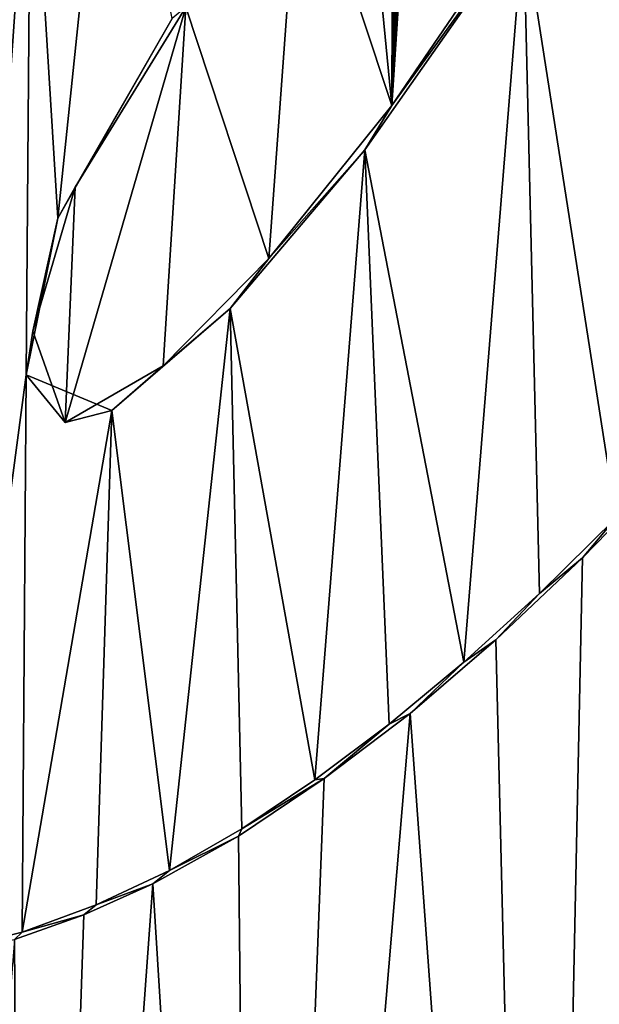
# Model space of a CAD drawing. Units: millimetres. Extents: x -110 to 110, y -21 to 226.
# Drawn here: x -1 to -1, y 70 to 71 of the extents above; entities that cross this region are included whole.
import ezdxf

# ---------------------------------------------------------------- set-up
doc = ezdxf.new("R2010")
doc.units = ezdxf.units.MM
doc.header["$LTSCALE"] = 65.185185
for name, color, linetype in [('102', 7, 'CONTINUOUS'), ('285', 7, 'CONTINUOUS'), ('347', 7, 'CONTINUOUS'), ('350', 7, 'CONTINUOUS'), ('352', 7, 'CONTINUOUS'), ('47', 7, 'CONTINUOUS'), ('55', 7, 'CONTINUOUS')]:
    doc.layers.add(name, color=color, linetype=linetype)

msp = doc.modelspace()

# ---------------------------------------------------------------- linework, layer by layer
at = {"layer": '102', "linetype": 'Continuous'}
for points in [[(0, 69.65, -30.5), (-0.00301, 84.30885, -30.5), (-6.36898, 83.56689, -30.5), (0, 69.65, -30.5)], [(-6.55528, 67.51913, -30.5), (0, 69.65, -30.5), (-6.36898, 83.56689, -30.5), (-6.55528, 67.51913, -30.5)]]:
    msp.add_3dface(points, dxfattribs=at)
at = {"layer": '285', "linetype": 'Continuous'}
for points in [[(-0.93936, 72.06829, 78.79214), (-0.95491, 72.05151, 78.79191), (-1.00473, 71.0628, 78.79233), (-0.93936, 72.06829, 78.79214)], [(-0.87078, 71.25912, 78.79411), (-0.93936, 72.06829, 78.79214), (-1.00473, 71.0628, 78.79233), (-0.87078, 71.25912, 78.79411)], [(-0.95491, 72.05151, 78.79191), (-0.97059, 72.03416, 78.79168), (-1.00473, 71.0628, 78.79233), (-0.95491, 72.05151, 78.79191)], [(-0.97059, 72.03416, 78.79168), (-0.98624, 72.01645, 78.79144), (-1.00473, 71.0628, 78.79233), (-0.97059, 72.03416, 78.79168)], [(-0.98624, 72.01645, 78.79144), (-1.00165, 71.99865, 78.79121), (-1.00473, 71.0628, 78.79233), (-0.98624, 72.01645, 78.79144)], [(-1.00473, 71.0628, 78.79233), (-1.00165, 71.99865, 78.79121), (-1.04346, 71.46084, 78.79119), (-1.00473, 71.0628, 78.79233)], [(-1.0896, 71.31911, 78.79058), (-1.00473, 71.0628, 78.79233), (-1.04346, 71.46084, 78.79119), (-1.0896, 71.31911, 78.79058)], [(-1.1957, 71.15413, 78.78886), (-1.11873, 70.92091, 78.79059), (-1.0896, 71.31911, 78.79058), (-1.1957, 71.15413, 78.78886)], [(-1.11873, 70.92091, 78.79059), (-1.00473, 71.0628, 78.79233), (-1.0896, 71.31911, 78.79058), (-1.11873, 70.92091, 78.79059)], [(-1.30751, 70.76893, 78.78721), (-1.2166, 70.82153, 78.78893), (-1.1957, 71.15413, 78.78886), (-1.30751, 70.76893, 78.78721)], [(-1.29823, 70.98719, 78.78707), (-1.30751, 70.76893, 78.78721), (-1.1957, 71.15413, 78.78886), (-1.29823, 70.98719, 78.78707)], [(-1.2166, 70.82153, 78.78893), (-1.11873, 70.92091, 78.79059), (-1.1957, 71.15413, 78.78886), (-1.2166, 70.82153, 78.78893)], [(-1.33753, 70.85364, 78.78645), (-1.30751, 70.76893, 78.78721), (-1.29823, 70.98719, 78.78707), (-1.33753, 70.85364, 78.78645)], [(-0.86589, 68.8225, 78.79682), (-0.63531, 68.73226, 78.79936), (-0.74603, 70.72756, 78.79629), (-0.86589, 68.8225, 78.79682)], [(-0.82791, 70.64352, 78.79537), (-0.86589, 68.8225, 78.79682), (-0.74603, 70.72756, 78.79629), (-0.82791, 70.64352, 78.79537)], [(-0.90837, 70.5675, 78.79437), (-0.86589, 68.8225, 78.79682), (-0.82791, 70.64352, 78.79537), (-0.90837, 70.5675, 78.79437)], [(-0.98787, 70.49944, 78.79328), (-0.86589, 68.8225, 78.79682), (-0.90837, 70.5675, 78.79437), (-0.98787, 70.49944, 78.79328)], [(-1.13094, 68.80052, 78.7931), (-0.86589, 68.8225, 78.79682), (-0.98787, 70.49944, 78.79328), (-1.13094, 68.80052, 78.7931)], [(-1.06742, 70.43899, 78.79209), (-1.13094, 68.80052, 78.7931), (-0.98787, 70.49944, 78.79328), (-1.06742, 70.43899, 78.79209)], [(-1.1469, 70.3857, 78.79081), (-1.13094, 68.80052, 78.7931), (-1.06742, 70.43899, 78.79209), (-1.1469, 70.3857, 78.79081)], [(-1.22639, 70.34141, 78.78942), (-1.13094, 68.80052, 78.7931), (-1.1469, 70.3857, 78.79081), (-1.22639, 70.34141, 78.78942)], [(-1.34411, 68.71724, 78.78949), (-1.13094, 68.80052, 78.7931), (-1.22639, 70.34141, 78.78942), (-1.34411, 68.71724, 78.78949)], [(-1.29045, 70.31266, 78.78823), (-1.34411, 68.71724, 78.78949), (-1.22639, 70.34141, 78.78942), (-1.29045, 70.31266, 78.78823)], [(-1.3545, 70.28994, 78.78697), (-1.34411, 68.71724, 78.78949), (-1.29045, 70.31266, 78.78823), (-1.3545, 70.28994, 78.78697)], [(-1.489, 68.6061, 78.78677), (-1.34411, 68.71724, 78.78949), (-1.3545, 70.28994, 78.78697), (-1.489, 68.6061, 78.78677)]]:
    msp.add_3dface(points, dxfattribs=at)
at = {"layer": '347', "linetype": 'Continuous'}
for points in [[(-0.82791, 70.64352, 78.79537), (-0.74603, 70.72756, 78.79629), (-0.79682, 70.68059, 78.77072), (-0.82791, 70.64352, 78.79537)], [(-0.8679, 70.61066, 78.76987), (-0.82791, 70.64352, 78.79537), (-0.79682, 70.68059, 78.77072), (-0.8679, 70.61066, 78.76987)], [(-0.90837, 70.5675, 78.79437), (-0.82791, 70.64352, 78.79537), (-0.8679, 70.61066, 78.76987), (-0.90837, 70.5675, 78.79437)], [(-0.93787, 70.54702, 78.76897), (-0.90837, 70.5675, 78.79437), (-0.8679, 70.61066, 78.76987), (-0.93787, 70.54702, 78.76897)], [(-0.98787, 70.49944, 78.79328), (-0.90837, 70.5675, 78.79437), (-0.93787, 70.54702, 78.76897), (-0.98787, 70.49944, 78.79328)], [(-1.00731, 70.48928, 78.76799), (-0.98787, 70.49944, 78.79328), (-0.93787, 70.54702, 78.76897), (-1.00731, 70.48928, 78.76799)], [(-1.06742, 70.43899, 78.79209), (-0.98787, 70.49944, 78.79328), (-1.00731, 70.48928, 78.76799), (-1.06742, 70.43899, 78.79209)], [(-1.07607, 70.43787, 78.76695), (-1.06742, 70.43899, 78.79209), (-1.00731, 70.48928, 78.76799), (-1.07607, 70.43787, 78.76695)], [(-1.1469, 70.3857, 78.79081), (-1.06742, 70.43899, 78.79209), (-1.14372, 70.39254, 78.76585), (-1.1469, 70.3857, 78.79081)], [(-1.14372, 70.39254, 78.76585), (-1.06742, 70.43899, 78.79209), (-1.07607, 70.43787, 78.76695), (-1.14372, 70.39254, 78.76585)], [(-1.22639, 70.34141, 78.78942), (-1.1469, 70.3857, 78.79081), (-1.21098, 70.35377, 78.76469), (-1.22639, 70.34141, 78.78942)], [(-1.21098, 70.35377, 78.76469), (-1.1469, 70.3857, 78.79081), (-1.14372, 70.39254, 78.76585), (-1.21098, 70.35377, 78.76469)], [(-1.27889, 70.32196, 78.76344), (-1.22639, 70.34141, 78.78942), (-1.21098, 70.35377, 78.76469), (-1.27889, 70.32196, 78.76344)], [(-1.29045, 70.31266, 78.78823), (-1.22639, 70.34141, 78.78942), (-1.27889, 70.32196, 78.76344), (-1.29045, 70.31266, 78.78823)], [(-1.34737, 70.29652, 78.7621), (-1.29045, 70.31266, 78.78823), (-1.27889, 70.32196, 78.76344), (-1.34737, 70.29652, 78.7621)], [(-1.3545, 70.28994, 78.78697), (-1.29045, 70.31266, 78.78823), (-1.34737, 70.29652, 78.7621), (-1.3545, 70.28994, 78.78697)], [(-1.41486, 70.28, 78.76071), (-1.3545, 70.28994, 78.78697), (-1.34737, 70.29652, 78.7621), (-1.41486, 70.28, 78.76071)]]:
    msp.add_3dface(points, dxfattribs=at)
at = {"layer": '350', "linetype": 'Continuous'}
for points in [[(-0.87078, 71.25912, 78.79411), (-1.00473, 71.0628, 78.79233), (-0.88265, 71.23156, 78.76897), (-0.87078, 71.25912, 78.79411)], [(-0.88265, 71.23156, 78.76897), (-1.00473, 71.0628, 78.79233), (-1.02985, 71.02174, 78.76697), (-0.88265, 71.23156, 78.76897)], [(-1.29823, 70.98719, 78.78707), (-1.1957, 71.15413, 78.78886), (-1.20831, 71.14342, 78.76362), (-1.29823, 70.98719, 78.78707)], [(-1.31428, 70.95842, 78.76177), (-1.29823, 70.98719, 78.78707), (-1.20831, 71.14342, 78.76362), (-1.31428, 70.95842, 78.76177)], [(-1.00473, 71.0628, 78.79233), (-1.11873, 70.92091, 78.79059), (-1.02985, 71.02174, 78.76697), (-1.00473, 71.0628, 78.79233)], [(-1.02985, 71.02174, 78.76697), (-1.11873, 70.92091, 78.79059), (-1.15459, 70.87465, 78.76501), (-1.02985, 71.02174, 78.76697)], [(-1.33753, 70.85364, 78.78645), (-1.29823, 70.98719, 78.78707), (-1.31428, 70.95842, 78.76177), (-1.33753, 70.85364, 78.78645)], [(-1.34391, 70.8132, 78.76138), (-1.33753, 70.85364, 78.78645), (-1.31428, 70.95842, 78.76177), (-1.34391, 70.8132, 78.76138)], [(-1.11873, 70.92091, 78.79059), (-1.2166, 70.82153, 78.78893), (-1.15459, 70.87465, 78.76501), (-1.11873, 70.92091, 78.79059)], [(-1.15459, 70.87465, 78.76501), (-1.2166, 70.82153, 78.78893), (-1.2643, 70.78013, 78.76306), (-1.15459, 70.87465, 78.76501)], [(-1.30751, 70.76893, 78.78721), (-1.33753, 70.85364, 78.78645), (-1.34391, 70.8132, 78.76138), (-1.30751, 70.76893, 78.78721)], [(-1.2166, 70.82153, 78.78893), (-1.30751, 70.76893, 78.78721), (-1.2643, 70.78013, 78.76306), (-1.2166, 70.82153, 78.78893)], [(-1.2643, 70.78013, 78.76306), (-1.30751, 70.76893, 78.78721), (-1.34391, 70.8132, 78.76138), (-1.2643, 70.78013, 78.76306)]]:
    msp.add_3dface(points, dxfattribs=at)
at = {"layer": '352', "color": 7, "linetype": 'Continuous'}
for points in [[(-1.48112, 70.27415, 78.75925), (-1.34588, 72.37482, 78.75878), (-1.35218, 72.39475, 78.7586), (-1.48112, 70.27415, 78.75925)], [(-1.48112, 70.27415, 78.75925), (-1.3384, 72.35665, 78.75898), (-1.34588, 72.37482, 78.75878), (-1.48112, 70.27415, 78.75925)], [(-1.48112, 70.27415, 78.75925), (-1.32982, 72.34006, 78.75921), (-1.3384, 72.35665, 78.75898), (-1.48112, 70.27415, 78.75925)], [(-1.48112, 70.27415, 78.75925), (-1.39484, 71.37356, 78.75936), (-1.32982, 72.34006, 78.75921), (-1.48112, 70.27415, 78.75925)], [(-0.79682, 70.68059, 78.77072), (-0.71631, 71.53036, 78.77081), (-0.88265, 71.23156, 78.76897), (-0.79682, 70.68059, 78.77072)], [(-1.31428, 70.95842, 78.76177), (-1.26527, 71.43168, 78.76206), (-1.33935, 71.36386, 78.7606), (-1.31428, 70.95842, 78.76177)], [(-1.31428, 70.95842, 78.76177), (-1.20831, 71.14342, 78.76362), (-1.26527, 71.43168, 78.76206), (-1.31428, 70.95842, 78.76177)], [(-1.41486, 70.28, 78.76071), (-1.34391, 70.8132, 78.76138), (-1.33935, 71.36386, 78.7606), (-1.41486, 70.28, 78.76071)], [(-1.41486, 70.28, 78.76071), (-1.33935, 71.36386, 78.7606), (-1.34585, 71.35856, 78.76047), (-1.41486, 70.28, 78.76071)], [(-1.34391, 70.8132, 78.76138), (-1.31428, 70.95842, 78.76177), (-1.33935, 71.36386, 78.7606), (-1.34391, 70.8132, 78.76138)], [(-1.41486, 70.28, 78.76071), (-1.34585, 71.35856, 78.76047), (-1.35245, 71.35419, 78.76033), (-1.41486, 70.28, 78.76071)], [(-0.93787, 70.54702, 78.76897), (-0.88265, 71.23156, 78.76897), (-1.02985, 71.02174, 78.76697), (-0.93787, 70.54702, 78.76897)], [(-0.93787, 70.54702, 78.76897), (-0.8679, 70.61066, 78.76987), (-0.88265, 71.23156, 78.76897), (-0.93787, 70.54702, 78.76897)], [(-0.8679, 70.61066, 78.76987), (-0.79682, 70.68059, 78.77072), (-0.88265, 71.23156, 78.76897), (-0.8679, 70.61066, 78.76987)], [(-1.07607, 70.43787, 78.76695), (-1.02985, 71.02174, 78.76697), (-1.15459, 70.87465, 78.76501), (-1.07607, 70.43787, 78.76695)], [(-1.07607, 70.43787, 78.76695), (-1.00731, 70.48928, 78.76799), (-1.02985, 71.02174, 78.76697), (-1.07607, 70.43787, 78.76695)], [(-1.00731, 70.48928, 78.76799), (-0.93787, 70.54702, 78.76897), (-1.02985, 71.02174, 78.76697), (-1.00731, 70.48928, 78.76799)], [(-1.21098, 70.35377, 78.76469), (-1.15459, 70.87465, 78.76501), (-1.2643, 70.78013, 78.76306), (-1.21098, 70.35377, 78.76469)], [(-1.21098, 70.35377, 78.76469), (-1.14372, 70.39254, 78.76585), (-1.15459, 70.87465, 78.76501), (-1.21098, 70.35377, 78.76469)], [(-1.14372, 70.39254, 78.76585), (-1.07607, 70.43787, 78.76695), (-1.15459, 70.87465, 78.76501), (-1.14372, 70.39254, 78.76585)], [(-1.41486, 70.28, 78.76071), (-1.34737, 70.29652, 78.7621), (-1.34391, 70.8132, 78.76138), (-1.41486, 70.28, 78.76071)], [(-1.34737, 70.29652, 78.7621), (-1.2643, 70.78013, 78.76306), (-1.34391, 70.8132, 78.76138), (-1.34737, 70.29652, 78.7621)], [(-1.34737, 70.29652, 78.7621), (-1.27889, 70.32196, 78.76344), (-1.2643, 70.78013, 78.76306), (-1.34737, 70.29652, 78.7621)], [(-1.27889, 70.32196, 78.76344), (-1.21098, 70.35377, 78.76469), (-1.2643, 70.78013, 78.76306), (-1.27889, 70.32196, 78.76344)]]:
    msp.add_3dface(points, dxfattribs=at)
at = {"layer": '47', "linetype": 'Continuous'}
for points in [[(-13.00209, 81.0152, -30), (0, 84.5, -30), (-10.60428, 61.94549, -30), (-13.00209, 81.0152, -30)], [(-10.60428, 61.94549, -30), (0, 84.5, -30), (-6.55388, 67.52048, -30), (-10.60428, 61.94549, -30)], [(-6.55388, 67.52048, -30), (0, 84.5, -30), (0, 69.65, -30), (-6.55388, 67.52048, -30)]]:
    msp.add_3dface(points, dxfattribs=at)
at = {"layer": '55', "linetype": 'Continuous'}
for points in [[(-9.70182, 67.98801, -66.20068), (-9.66632, 76.55317, -67.80627), (0.00017, 76.37162, -68.74055), (-9.70182, 67.98801, -66.20068)], [(-9.56144, 67.98268, -66.22767), (-9.70182, 67.98801, -66.20068), (0.00017, 76.37162, -68.74055), (-9.56144, 67.98268, -66.22767)], [(-9.56144, 67.98268, -66.22767), (0.00017, 76.37162, -68.74055), (0, 72.07115, -67.93298), (-9.56144, 67.98268, -66.22767)], [(0, 67.8054, -67.13005), (-9.56144, 67.98268, -66.22767), (0, 72.07115, -67.93298), (0, 67.8054, -67.13005)]]:
    msp.add_3dface(points, dxfattribs=at)

doc.saveas('drawing.dxf')
